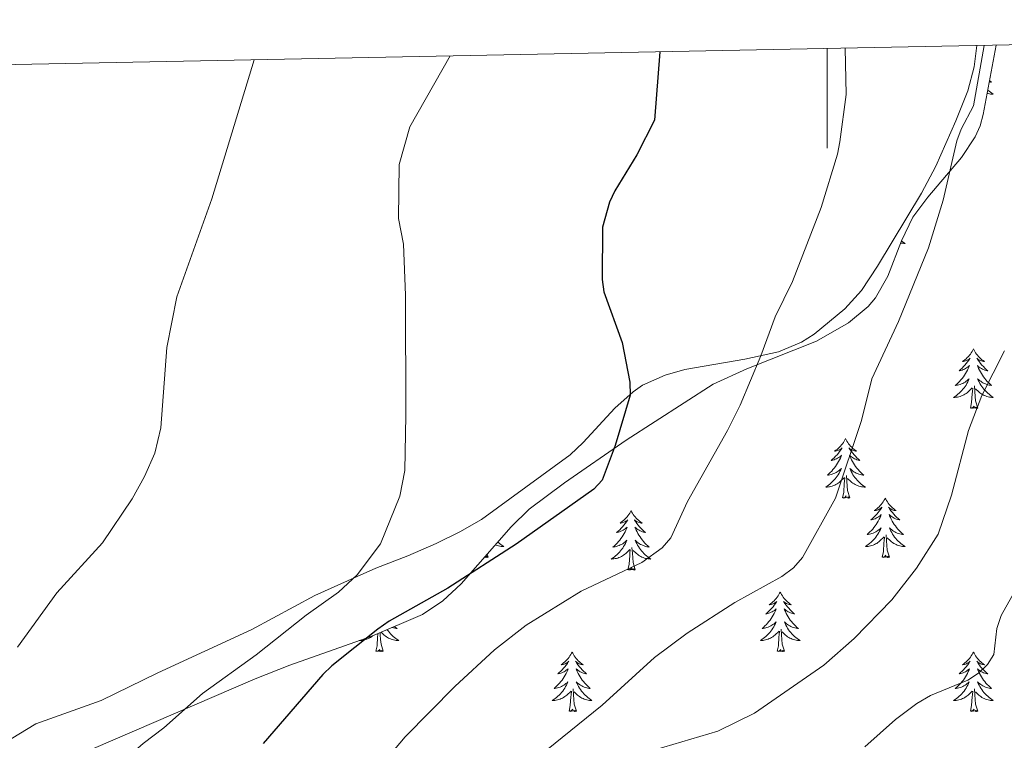
# Model space of a CAD drawing. Units: metres. Extents: x 634553 to 639066, y 699471 to 702528.
# Drawn here: x 637838 to 638036, y 702107 to 702251 of the extents above; entities that cross this region are included whole.
import ezdxf

# ---------------------------------------------------------------- set-up
doc = ezdxf.new("R2010")
doc.units = ezdxf.units.M
doc.header["$MEASUREMENT"] = 0
for name, color, linetype, lineweight in [('Carátula', 7, 'Continuous', 0), ('Elementos auxiliares', 7, 'Continuous', 0), ('Entidades rústicas y varios', 7, 'Continuous', 0), ('Relieve y altimetría', 7, 'Continuous', 0)]:
    doc.layers.add(name, color=color, linetype=linetype, lineweight=lineweight)
doc.linetypes.add('5zonar', pattern='A,-5,[89,dgnlstyle-md2_10e.shx,S=0.08,R=0,X=0,Y=0],-5', length=10)

msp = doc.modelspace()

# ---------------------------------------------------------------- linework, layer by layer
at = {"layer": 'Carátula', "color": 7, "linetype": 'Continuous', "lineweight": 0}
msp.add_line((638000, 702245.603), (638000, 702225.603), dxfattribs=at)
msp.add_3dface([(634611.421, 699470.911), (639065.556, 699558.389), (639007.237, 702527.826), (634553.102, 702440.348)], dxfattribs=at)
at = {"layer": 'Elementos auxiliares', "color": 250, "linetype": 'Continuous', "lineweight": 0}
msp.add_3dface([(635474.66, 699881.82, 452.433), (635429.76, 702195.1, 489.54), (638855.87, 702262.42, 598.912), (638901.9, 699949.13, 512.856)], dxfattribs=at)
at = {"layer": 'Entidades rústicas y varios', "color": 92, "linetype": 'Continuous', "lineweight": 0, "flags": 128}
for points in [[(638032.582, 702239.177), (638032.696, 702239.069), (638032.993, 702238.811), (638032.797, 702238.836), (638032.53, 702238.883), (638032.527, 702238.884)], [(638032.224, 702237.248), (638032.474, 702237.031), (638032.753, 702236.809), (638033.042, 702236.6), (638033.332, 702236.409), (638033.067, 702236.418), (638032.804, 702236.443), (638032.542, 702236.484), (638032.283, 702236.541), (638032.102, 702236.592)], [(638014.924, 702207.009), (638015.055, 702206.904), (638015.344, 702206.695), (638015.634, 702206.504), (638015.369, 702206.513), (638015.106, 702206.538), (638014.844, 702206.579), (638014.765, 702206.596)], [(638029.352, 702185.326), (638029.241, 702185.107), (638029.086, 702184.832), (638028.918, 702184.566), (638028.736, 702184.309), (638028.542, 702184.061), (638028.335, 702183.823), (638028.116, 702183.597), (638027.886, 702183.381), (638027.646, 702183.178), (638027.395, 702182.987), (638027.135, 702182.809), (638027.334, 702182.832), (638027.537, 702182.87), (638027.736, 702182.925), (638027.931, 702182.994), (638028.12, 702183.079), (638028.301, 702183.178), (638028.475, 702183.29), (638028.68, 702183.481), (638028.639, 702183.416), (638028.409, 702183.071), (638028.166, 702182.735), (638027.91, 702182.409), (638027.642, 702182.093), (638027.362, 702181.788), (638027.07, 702181.494), (638026.767, 702181.211), (638026.454, 702180.94), (638026.578, 702180.963), (638026.824, 702181.021), (638027.066, 702181.094), (638027.302, 702181.182), (638027.533, 702181.285), (638027.756, 702181.403), (638027.972, 702181.534), (638028.179, 702181.679), (638028.376, 702181.836), (638028.563, 702182.006), (638028.475, 702181.784), (638028.319, 702181.423), (638028.148, 702181.069), (638027.963, 702180.722), (638027.763, 702180.382), (638027.551, 702180.051), (638027.324, 702179.729), (638027.085, 702179.417), (638026.834, 702179.114), (638026.57, 702178.822), (638026.295, 702178.541), (638026.008, 702178.271), (638025.711, 702178.013), (638025.907, 702178.038), (638026.174, 702178.085), (638026.437, 702178.148), (638026.696, 702178.227), (638026.951, 702178.321), (638027.199, 702178.429), (638027.44, 702178.552), (638027.674, 702178.69), (638027.899, 702178.84), (638028.115, 702179.004), (638028.321, 702179.18), (638028.516, 702179.368), (638028.375, 702179.041), (638028.22, 702178.72), (638028.051, 702178.406), (638027.868, 702178.101), (638027.671, 702177.804), (638027.461, 702177.516), (638027.238, 702177.238), (638027.003, 702176.97), (638026.757, 702176.712), (638026.499, 702176.467), (638026.23, 702176.233), (638025.951, 702176.011), (638025.662, 702175.802), (638025.372, 702175.611), (638025.637, 702175.62), (638025.9, 702175.645), (638026.162, 702175.686), (638026.421, 702175.743), (638026.676, 702175.815), (638026.926, 702175.902), (638027.17, 702176.005), (638027.408, 702176.121), (638027.638, 702176.252), (638027.86, 702176.397), (638028.073, 702176.555), (638028.276, 702176.725), (638029.124, 702177.524)], [(638029.352, 702185.326), (638029.463, 702185.107), (638029.618, 702184.832), (638029.786, 702184.566), (638029.968, 702184.309), (638030.162, 702184.061), (638030.369, 702183.823), (638030.588, 702183.597), (638030.818, 702183.381), (638031.058, 702183.178), (638031.309, 702182.987), (638031.569, 702182.809), (638031.37, 702182.832), (638031.167, 702182.87), (638030.968, 702182.925), (638030.773, 702182.994), (638030.584, 702183.079), (638030.403, 702183.178), (638030.229, 702183.29), (638030.024, 702183.481), (638030.065, 702183.416), (638030.295, 702183.071), (638030.538, 702182.735), (638030.794, 702182.409), (638031.062, 702182.093), (638031.342, 702181.788), (638031.634, 702181.494), (638031.937, 702181.211), (638032.25, 702180.94), (638032.126, 702180.963), (638031.88, 702181.021), (638031.638, 702181.094), (638031.402, 702181.182), (638031.171, 702181.285), (638030.948, 702181.403), (638030.732, 702181.534), (638030.525, 702181.679), (638030.328, 702181.836), (638030.141, 702182.006), (638030.229, 702181.784), (638030.385, 702181.423), (638030.556, 702181.069), (638030.741, 702180.722), (638030.941, 702180.382), (638031.153, 702180.051), (638031.38, 702179.729), (638031.619, 702179.417), (638031.87, 702179.114), (638032.134, 702178.822), (638032.409, 702178.541), (638032.696, 702178.271), (638032.993, 702178.013), (638032.797, 702178.038), (638032.53, 702178.085), (638032.267, 702178.148), (638032.008, 702178.227), (638031.753, 702178.321), (638031.505, 702178.429), (638031.264, 702178.552), (638031.03, 702178.69), (638030.805, 702178.84), (638030.589, 702179.004), (638030.383, 702179.18), (638030.188, 702179.368), (638030.329, 702179.041), (638030.484, 702178.72), (638030.653, 702178.406), (638030.836, 702178.101), (638031.033, 702177.804), (638031.243, 702177.516), (638031.466, 702177.238), (638031.701, 702176.97), (638031.947, 702176.712), (638032.205, 702176.467), (638032.474, 702176.233), (638032.753, 702176.011), (638033.042, 702175.802), (638033.332, 702175.611), (638033.067, 702175.62), (638032.804, 702175.645), (638032.542, 702175.686), (638032.283, 702175.743), (638032.028, 702175.815), (638031.778, 702175.902), (638031.534, 702176.005), (638031.296, 702176.121), (638031.066, 702176.252), (638030.844, 702176.397), (638030.631, 702176.555), (638030.428, 702176.725), (638029.77, 702177.345)], [(638028.733, 702173.475), (638028.978, 702174.593), (638029.091, 702176.335), (638029.139, 702176.768), (638029.202, 702177.491)], [(638030.203, 702173.475), (638029.774, 702174.915), (638029.683, 702175.819), (638029.637, 702176.768), (638029.535, 702177.932)], [(638030.203, 702173.475), (638030.029, 702173.407), (638030.01, 702173.646), (638029.82, 702173.424), (638029.699, 702173.627), (638029.578, 702173.519), (638029.308, 702173.465), (638029.504, 702173.858), (638029.119, 702173.478), (638028.931, 702173.424), (638028.89, 702173.586), (638028.733, 702173.475)], [(638003.694, 702167.34), (638003.583, 702167.121), (638003.428, 702166.846), (638003.26, 702166.58), (638003.078, 702166.323), (638002.884, 702166.075), (638002.677, 702165.837), (638002.458, 702165.611), (638002.228, 702165.395), (638001.988, 702165.192), (638001.737, 702165.001), (638001.477, 702164.823), (638001.676, 702164.846), (638001.879, 702164.884), (638002.078, 702164.939), (638002.273, 702165.008), (638002.462, 702165.093), (638002.643, 702165.192), (638002.817, 702165.304), (638003.022, 702165.495), (638002.981, 702165.43), (638002.751, 702165.085), (638002.508, 702164.749), (638002.252, 702164.423), (638001.984, 702164.107), (638001.704, 702163.802), (638001.412, 702163.508), (638001.109, 702163.225), (638000.796, 702162.954), (638000.92, 702162.977), (638001.166, 702163.035), (638001.408, 702163.108), (638001.644, 702163.196), (638001.875, 702163.299), (638002.098, 702163.417), (638002.314, 702163.548), (638002.521, 702163.693), (638002.718, 702163.85), (638002.905, 702164.02), (638002.817, 702163.798), (638002.661, 702163.437), (638002.49, 702163.083), (638002.305, 702162.736), (638002.105, 702162.396), (638001.893, 702162.065), (638001.666, 702161.743), (638001.427, 702161.431), (638001.176, 702161.128), (638000.912, 702160.836), (638000.637, 702160.555), (638000.35, 702160.285), (638000.053, 702160.027), (638000.249, 702160.052), (638000.516, 702160.099), (638000.779, 702160.162), (638001.038, 702160.241), (638001.293, 702160.335), (638001.541, 702160.443), (638001.782, 702160.566), (638002.016, 702160.704), (638002.241, 702160.854), (638002.457, 702161.018), (638002.663, 702161.194), (638002.858, 702161.382), (638002.717, 702161.055), (638002.562, 702160.734), (638002.393, 702160.42), (638002.21, 702160.115), (638002.013, 702159.818), (638001.803, 702159.53), (638001.58, 702159.252), (638001.345, 702158.984), (638001.099, 702158.726), (638000.841, 702158.481), (638000.572, 702158.247), (638000.293, 702158.025), (638000.004, 702157.816), (637999.714, 702157.625), (637999.979, 702157.634), (638000.242, 702157.659), (638000.504, 702157.7), (638000.763, 702157.757), (638001.018, 702157.829), (638001.268, 702157.916), (638001.512, 702158.019), (638001.75, 702158.135), (638001.98, 702158.266), (638002.202, 702158.411), (638002.415, 702158.569), (638002.618, 702158.739), (638003.466, 702159.538)], [(638003.694, 702167.34), (638003.805, 702167.121), (638003.96, 702166.846), (638004.128, 702166.58), (638004.31, 702166.323), (638004.504, 702166.075), (638004.711, 702165.837), (638004.93, 702165.611), (638005.16, 702165.395), (638005.4, 702165.192), (638005.651, 702165.001), (638005.911, 702164.823), (638005.712, 702164.846), (638005.509, 702164.884), (638005.31, 702164.939), (638005.115, 702165.008), (638004.926, 702165.093), (638004.745, 702165.192), (638004.571, 702165.304), (638004.366, 702165.495), (638004.407, 702165.43), (638004.637, 702165.085), (638004.88, 702164.749), (638005.136, 702164.423), (638005.404, 702164.107), (638005.684, 702163.802), (638005.976, 702163.508), (638006.279, 702163.225), (638006.592, 702162.954), (638006.468, 702162.977), (638006.222, 702163.035), (638005.98, 702163.108), (638005.744, 702163.196), (638005.513, 702163.299), (638005.29, 702163.417), (638005.074, 702163.548), (638004.867, 702163.693), (638004.67, 702163.85), (638004.483, 702164.02), (638004.571, 702163.798), (638004.727, 702163.437), (638004.898, 702163.083), (638005.083, 702162.736), (638005.283, 702162.396), (638005.495, 702162.065), (638005.722, 702161.743), (638005.961, 702161.431), (638006.212, 702161.128), (638006.476, 702160.836), (638006.751, 702160.555), (638007.038, 702160.285), (638007.335, 702160.027), (638007.139, 702160.052), (638006.872, 702160.099), (638006.609, 702160.162), (638006.35, 702160.241), (638006.095, 702160.335), (638005.847, 702160.443), (638005.606, 702160.566), (638005.372, 702160.704), (638005.147, 702160.854), (638004.931, 702161.018), (638004.725, 702161.194), (638004.53, 702161.382), (638004.671, 702161.055), (638004.826, 702160.734), (638004.995, 702160.42), (638005.178, 702160.115), (638005.375, 702159.818), (638005.585, 702159.53), (638005.808, 702159.252), (638006.043, 702158.984), (638006.289, 702158.726), (638006.547, 702158.481), (638006.816, 702158.247), (638007.095, 702158.025), (638007.384, 702157.816), (638007.674, 702157.625), (638007.409, 702157.634), (638007.146, 702157.659), (638006.884, 702157.7), (638006.625, 702157.757), (638006.37, 702157.829), (638006.12, 702157.916), (638005.876, 702158.019), (638005.638, 702158.135), (638005.408, 702158.266), (638005.186, 702158.411), (638004.973, 702158.569), (638004.77, 702158.739), (638004.112, 702159.359)], [(638003.075, 702155.489), (638003.32, 702156.607), (638003.433, 702158.349), (638003.481, 702158.782), (638003.544, 702159.505)], [(638004.545, 702155.489), (638004.116, 702156.929), (638004.025, 702157.833), (638003.979, 702158.782), (638003.877, 702159.946)], [(638004.545, 702155.489), (638004.371, 702155.421), (638004.352, 702155.66), (638004.162, 702155.438), (638004.041, 702155.641), (638003.92, 702155.533), (638003.65, 702155.479), (638003.846, 702155.872), (638003.461, 702155.492), (638003.273, 702155.438), (638003.232, 702155.6), (638003.075, 702155.489)], [(638011.654, 702155.421), (638011.543, 702155.202), (638011.388, 702154.927), (638011.22, 702154.661), (638011.038, 702154.404), (638010.844, 702154.156), (638010.637, 702153.918), (638010.418, 702153.692), (638010.188, 702153.476), (638009.948, 702153.273), (638009.697, 702153.082), (638009.437, 702152.904), (638009.636, 702152.927), (638009.839, 702152.965), (638010.038, 702153.02), (638010.233, 702153.089), (638010.422, 702153.174), (638010.603, 702153.273), (638010.777, 702153.385), (638010.982, 702153.576), (638010.941, 702153.511), (638010.711, 702153.166), (638010.468, 702152.83), (638010.212, 702152.504), (638009.944, 702152.188), (638009.664, 702151.883), (638009.372, 702151.589), (638009.069, 702151.306), (638008.756, 702151.035), (638008.88, 702151.058), (638009.126, 702151.116), (638009.368, 702151.189), (638009.604, 702151.277), (638009.835, 702151.38), (638010.058, 702151.498), (638010.274, 702151.629), (638010.481, 702151.774), (638010.678, 702151.931), (638010.865, 702152.101), (638010.777, 702151.879), (638010.621, 702151.518), (638010.45, 702151.164), (638010.265, 702150.817), (638010.065, 702150.477), (638009.853, 702150.146), (638009.626, 702149.824), (638009.387, 702149.512), (638009.136, 702149.209), (638008.872, 702148.917), (638008.597, 702148.636), (638008.31, 702148.366), (638008.013, 702148.108), (638008.209, 702148.133), (638008.476, 702148.18), (638008.739, 702148.243), (638008.998, 702148.322), (638009.253, 702148.416), (638009.501, 702148.524), (638009.742, 702148.647), (638009.976, 702148.785), (638010.201, 702148.935), (638010.417, 702149.099), (638010.623, 702149.275), (638010.818, 702149.463), (638010.677, 702149.136), (638010.522, 702148.815), (638010.353, 702148.501), (638010.17, 702148.196), (638009.973, 702147.899), (638009.763, 702147.611), (638009.54, 702147.333), (638009.305, 702147.065), (638009.059, 702146.807), (638008.801, 702146.562), (638008.532, 702146.328), (638008.253, 702146.106), (638007.964, 702145.897), (638007.674, 702145.706), (638007.939, 702145.715), (638008.202, 702145.74), (638008.464, 702145.781), (638008.723, 702145.838), (638008.978, 702145.91), (638009.228, 702145.997), (638009.472, 702146.1), (638009.71, 702146.216), (638009.94, 702146.347), (638010.162, 702146.492), (638010.375, 702146.65), (638010.578, 702146.82), (638011.426, 702147.619)], [(638011.654, 702155.421), (638011.765, 702155.202), (638011.92, 702154.927), (638012.088, 702154.661), (638012.27, 702154.404), (638012.464, 702154.156), (638012.671, 702153.918), (638012.89, 702153.692), (638013.12, 702153.476), (638013.36, 702153.273), (638013.611, 702153.082), (638013.871, 702152.904), (638013.672, 702152.927), (638013.469, 702152.965), (638013.27, 702153.02), (638013.075, 702153.089), (638012.886, 702153.174), (638012.705, 702153.273), (638012.531, 702153.385), (638012.326, 702153.576), (638012.367, 702153.511), (638012.597, 702153.166), (638012.84, 702152.83), (638013.096, 702152.504), (638013.364, 702152.188), (638013.644, 702151.883), (638013.936, 702151.589), (638014.239, 702151.306), (638014.552, 702151.035), (638014.428, 702151.058), (638014.182, 702151.116), (638013.94, 702151.189), (638013.704, 702151.277), (638013.473, 702151.38), (638013.25, 702151.498), (638013.034, 702151.629), (638012.827, 702151.774), (638012.63, 702151.931), (638012.443, 702152.101), (638012.531, 702151.879), (638012.687, 702151.518), (638012.858, 702151.164), (638013.043, 702150.817), (638013.243, 702150.477), (638013.455, 702150.146), (638013.682, 702149.824), (638013.921, 702149.512), (638014.172, 702149.209), (638014.436, 702148.917), (638014.711, 702148.636), (638014.998, 702148.366), (638015.295, 702148.108), (638015.099, 702148.133), (638014.832, 702148.18), (638014.569, 702148.243), (638014.31, 702148.322), (638014.055, 702148.416), (638013.807, 702148.524), (638013.566, 702148.647), (638013.332, 702148.785), (638013.107, 702148.935), (638012.891, 702149.099), (638012.685, 702149.275), (638012.49, 702149.463), (638012.631, 702149.136), (638012.786, 702148.815), (638012.955, 702148.501), (638013.138, 702148.196), (638013.335, 702147.899), (638013.545, 702147.611), (638013.768, 702147.333), (638014.003, 702147.065), (638014.249, 702146.807), (638014.507, 702146.562), (638014.776, 702146.328), (638015.055, 702146.106), (638015.344, 702145.897), (638015.634, 702145.706), (638015.369, 702145.715), (638015.106, 702145.74), (638014.844, 702145.781), (638014.585, 702145.838), (638014.33, 702145.91), (638014.08, 702145.997), (638013.836, 702146.1), (638013.598, 702146.216), (638013.368, 702146.347), (638013.146, 702146.492), (638012.933, 702146.65), (638012.73, 702146.82), (638012.072, 702147.44)], [(637960.664, 702152.913), (637960.553, 702152.694), (637960.398, 702152.419), (637960.23, 702152.153), (637960.048, 702151.896), (637959.854, 702151.648), (637959.647, 702151.41), (637959.428, 702151.184), (637959.198, 702150.968), (637958.958, 702150.765), (637958.707, 702150.574), (637958.447, 702150.396), (637958.646, 702150.419), (637958.849, 702150.457), (637959.048, 702150.512), (637959.243, 702150.581), (637959.432, 702150.666), (637959.613, 702150.765), (637959.787, 702150.877), (637959.992, 702151.068), (637959.951, 702151.003), (637959.721, 702150.658), (637959.478, 702150.322), (637959.222, 702149.996), (637958.954, 702149.68), (637958.674, 702149.375), (637958.382, 702149.081), (637958.079, 702148.798), (637957.766, 702148.527), (637957.89, 702148.55), (637958.136, 702148.608), (637958.378, 702148.681), (637958.614, 702148.769), (637958.845, 702148.872), (637959.068, 702148.99), (637959.284, 702149.121), (637959.491, 702149.266), (637959.688, 702149.423), (637959.875, 702149.593), (637959.787, 702149.371), (637959.631, 702149.01), (637959.46, 702148.656), (637959.275, 702148.309), (637959.075, 702147.969), (637958.863, 702147.638), (637958.636, 702147.316), (637958.397, 702147.004), (637958.146, 702146.701), (637957.882, 702146.409), (637957.607, 702146.128), (637957.32, 702145.858), (637957.023, 702145.6), (637957.219, 702145.625), (637957.486, 702145.672), (637957.749, 702145.735), (637958.008, 702145.814), (637958.263, 702145.908), (637958.511, 702146.016), (637958.752, 702146.139), (637958.986, 702146.277), (637959.211, 702146.427), (637959.427, 702146.591), (637959.633, 702146.767), (637959.828, 702146.955), (637959.687, 702146.628), (637959.532, 702146.307), (637959.363, 702145.993), (637959.18, 702145.688), (637958.983, 702145.391), (637958.773, 702145.103), (637958.55, 702144.825), (637958.315, 702144.557), (637958.069, 702144.299), (637957.811, 702144.054), (637957.542, 702143.82), (637957.263, 702143.598), (637956.974, 702143.389), (637956.684, 702143.198), (637956.949, 702143.207), (637957.212, 702143.232), (637957.474, 702143.273), (637957.733, 702143.33), (637957.988, 702143.402), (637958.238, 702143.489), (637958.482, 702143.592), (637958.72, 702143.708), (637958.95, 702143.839), (637959.172, 702143.984), (637959.385, 702144.142), (637959.588, 702144.312), (637960.436, 702145.111)], [(637960.664, 702152.913), (637960.775, 702152.694), (637960.93, 702152.419), (637961.098, 702152.153), (637961.28, 702151.896), (637961.474, 702151.648), (637961.681, 702151.41), (637961.9, 702151.184), (637962.13, 702150.968), (637962.37, 702150.765), (637962.621, 702150.574), (637962.881, 702150.396), (637962.682, 702150.419), (637962.479, 702150.457), (637962.28, 702150.512), (637962.085, 702150.581), (637961.896, 702150.666), (637961.715, 702150.765), (637961.541, 702150.877), (637961.336, 702151.068), (637961.377, 702151.003), (637961.607, 702150.658), (637961.85, 702150.322), (637962.106, 702149.996), (637962.374, 702149.68), (637962.654, 702149.375), (637962.946, 702149.081), (637963.249, 702148.798), (637963.562, 702148.527), (637963.438, 702148.55), (637963.192, 702148.608), (637962.95, 702148.681), (637962.714, 702148.769), (637962.483, 702148.872), (637962.26, 702148.99), (637962.044, 702149.121), (637961.837, 702149.266), (637961.64, 702149.423), (637961.453, 702149.593), (637961.541, 702149.371), (637961.697, 702149.01), (637961.868, 702148.656), (637962.053, 702148.309), (637962.253, 702147.969), (637962.465, 702147.638), (637962.692, 702147.316), (637962.931, 702147.004), (637963.182, 702146.701), (637963.446, 702146.409), (637963.721, 702146.128), (637964.008, 702145.858), (637964.305, 702145.6), (637964.109, 702145.625), (637963.842, 702145.672), (637963.579, 702145.735), (637963.32, 702145.814), (637963.065, 702145.908), (637962.817, 702146.016), (637962.576, 702146.139), (637962.342, 702146.277), (637962.117, 702146.427), (637961.901, 702146.591), (637961.695, 702146.767), (637961.5, 702146.955), (637961.641, 702146.628), (637961.796, 702146.307), (637961.965, 702145.993), (637962.148, 702145.688), (637962.345, 702145.391), (637962.555, 702145.103), (637962.778, 702144.825), (637963.013, 702144.557), (637963.259, 702144.299), (637963.517, 702144.054), (637963.786, 702143.82), (637964.065, 702143.598), (637964.354, 702143.389), (637964.644, 702143.198), (637964.379, 702143.207), (637964.116, 702143.232), (637963.854, 702143.273), (637963.595, 702143.33), (637963.34, 702143.402), (637963.09, 702143.489), (637962.846, 702143.592), (637962.608, 702143.708), (637962.378, 702143.839), (637962.156, 702143.984), (637961.943, 702144.142), (637961.74, 702144.312), (637961.082, 702144.932)], [(638011.035, 702143.57), (638011.28, 702144.688), (638011.393, 702146.43), (638011.441, 702146.863), (638011.504, 702147.586)], [(638012.505, 702143.57), (638012.076, 702145.01), (638011.985, 702145.914), (638011.939, 702146.863), (638011.837, 702148.027)], [(637933.944, 702146.617), (637934.002, 702146.562), (637934.271, 702146.328), (637934.55, 702146.106), (637934.839, 702145.897), (637935.129, 702145.706), (637934.864, 702145.715), (637934.601, 702145.74), (637934.339, 702145.781), (637934.08, 702145.838), (637933.825, 702145.91), (637933.575, 702145.997), (637933.449, 702146.05)], [(637961.515, 702141.062), (637961.086, 702142.502), (637960.995, 702143.406), (637960.949, 702144.355), (637960.847, 702145.519)], [(637932, 702143.57), (637931.826, 702143.502), (637931.807, 702143.741), (637931.617, 702143.519), (637931.496, 702143.722), (637931.375, 702143.614), (637931.309, 702143.601)], [(637932, 702143.57), (637931.818, 702144.183)], [(637960.045, 702141.062), (637960.29, 702142.18), (637960.403, 702143.922), (637960.451, 702144.355), (637960.514, 702145.078)], [(638012.505, 702143.57), (638012.331, 702143.502), (638012.312, 702143.741), (638012.122, 702143.519), (638012.001, 702143.722), (638011.88, 702143.614), (638011.61, 702143.56), (638011.806, 702143.953), (638011.421, 702143.573), (638011.233, 702143.519), (638011.192, 702143.681), (638011.035, 702143.57)], [(637961.515, 702141.062), (637961.341, 702140.994), (637961.322, 702141.233), (637961.132, 702141.011), (637961.011, 702141.214), (637960.89, 702141.106), (637960.62, 702141.052), (637960.816, 702141.445), (637960.431, 702141.065), (637960.243, 702141.011), (637960.202, 702141.173), (637960.045, 702141.062)], [(637990.586, 702136.553), (637990.475, 702136.334), (637990.32, 702136.059), (637990.152, 702135.793), (637989.97, 702135.536), (637989.776, 702135.288), (637989.569, 702135.05), (637989.35, 702134.824), (637989.12, 702134.608), (637988.88, 702134.405), (637988.629, 702134.214), (637988.369, 702134.036), (637988.568, 702134.059), (637988.771, 702134.097), (637988.97, 702134.152), (637989.165, 702134.221), (637989.354, 702134.306), (637989.535, 702134.405), (637989.709, 702134.517), (637989.914, 702134.708), (637989.873, 702134.643), (637989.643, 702134.298), (637989.4, 702133.962), (637989.144, 702133.636), (637988.876, 702133.32), (637988.596, 702133.015), (637988.304, 702132.721), (637988.001, 702132.438), (637987.688, 702132.167), (637987.812, 702132.19), (637988.058, 702132.248), (637988.3, 702132.321), (637988.536, 702132.409), (637988.767, 702132.512), (637988.99, 702132.63), (637989.206, 702132.761), (637989.413, 702132.906), (637989.61, 702133.063), (637989.797, 702133.233), (637989.709, 702133.011), (637989.553, 702132.65), (637989.382, 702132.296), (637989.197, 702131.949), (637988.997, 702131.609), (637988.785, 702131.278), (637988.558, 702130.956), (637988.319, 702130.644), (637988.068, 702130.341), (637987.804, 702130.049), (637987.529, 702129.768), (637987.242, 702129.498), (637986.945, 702129.24), (637987.141, 702129.265), (637987.408, 702129.312), (637987.671, 702129.375), (637987.93, 702129.454), (637988.185, 702129.548), (637988.433, 702129.656), (637988.674, 702129.779), (637988.908, 702129.917), (637989.133, 702130.067), (637989.349, 702130.231), (637989.555, 702130.407), (637989.75, 702130.595), (637989.609, 702130.268), (637989.454, 702129.947), (637989.285, 702129.633), (637989.102, 702129.328), (637988.905, 702129.031), (637988.695, 702128.743), (637988.472, 702128.465), (637988.237, 702128.197), (637987.991, 702127.939), (637987.733, 702127.694), (637987.464, 702127.46), (637987.185, 702127.238), (637986.896, 702127.029), (637986.606, 702126.838), (637986.871, 702126.847), (637987.134, 702126.872), (637987.396, 702126.913), (637987.655, 702126.97), (637987.91, 702127.042), (637988.16, 702127.129), (637988.404, 702127.232), (637988.642, 702127.348), (637988.872, 702127.479), (637989.094, 702127.624), (637989.307, 702127.782), (637989.51, 702127.952), (637990.358, 702128.751)], [(637990.586, 702136.553), (637990.697, 702136.334), (637990.852, 702136.059), (637991.02, 702135.793), (637991.202, 702135.536), (637991.396, 702135.288), (637991.603, 702135.05), (637991.822, 702134.824), (637992.052, 702134.608), (637992.292, 702134.405), (637992.543, 702134.214), (637992.803, 702134.036), (637992.604, 702134.059), (637992.401, 702134.097), (637992.202, 702134.152), (637992.007, 702134.221), (637991.818, 702134.306), (637991.637, 702134.405), (637991.463, 702134.517), (637991.258, 702134.708), (637991.299, 702134.643), (637991.529, 702134.298), (637991.772, 702133.962), (637992.028, 702133.636), (637992.296, 702133.32), (637992.576, 702133.015), (637992.868, 702132.721), (637993.171, 702132.438), (637993.484, 702132.167), (637993.36, 702132.19), (637993.114, 702132.248), (637992.872, 702132.321), (637992.636, 702132.409), (637992.405, 702132.512), (637992.182, 702132.63), (637991.966, 702132.761), (637991.759, 702132.906), (637991.562, 702133.063), (637991.375, 702133.233), (637991.463, 702133.011), (637991.619, 702132.65), (637991.79, 702132.296), (637991.975, 702131.949), (637992.175, 702131.609), (637992.387, 702131.278), (637992.614, 702130.956), (637992.853, 702130.644), (637993.104, 702130.341), (637993.368, 702130.049), (637993.643, 702129.768), (637993.93, 702129.498), (637994.227, 702129.24), (637994.031, 702129.265), (637993.764, 702129.312), (637993.501, 702129.375), (637993.242, 702129.454), (637992.987, 702129.548), (637992.739, 702129.656), (637992.498, 702129.779), (637992.264, 702129.917), (637992.039, 702130.067), (637991.823, 702130.231), (637991.617, 702130.407), (637991.422, 702130.595), (637991.563, 702130.268), (637991.718, 702129.947), (637991.887, 702129.633), (637992.07, 702129.328), (637992.267, 702129.031), (637992.477, 702128.743), (637992.7, 702128.465), (637992.935, 702128.197), (637993.181, 702127.939), (637993.439, 702127.694), (637993.708, 702127.46), (637993.987, 702127.238), (637994.276, 702127.029), (637994.566, 702126.838), (637994.301, 702126.847), (637994.038, 702126.872), (637993.776, 702126.913), (637993.517, 702126.97), (637993.262, 702127.042), (637993.012, 702127.129), (637992.768, 702127.232), (637992.53, 702127.348), (637992.3, 702127.479), (637992.078, 702127.624), (637991.865, 702127.782), (637991.662, 702127.952), (637991.004, 702128.572)], [(637913.214, 702129.697), (637913.425, 702129.498), (637913.722, 702129.24), (637913.526, 702129.265), (637913.259, 702129.312), (637912.996, 702129.375), (637912.737, 702129.454), (637912.69, 702129.471)], [(637906.127, 702126.839), (637906.366, 702126.847), (637906.629, 702126.872), (637906.891, 702126.913), (637907.15, 702126.97), (637907.405, 702127.042), (637907.655, 702127.129), (637907.899, 702127.232), (637908.137, 702127.348), (637908.367, 702127.479), (637908.589, 702127.624), (637908.802, 702127.782), (637908.844, 702127.817)], [(637909.462, 702124.702), (637909.707, 702125.82), (637909.82, 702127.562), (637909.868, 702127.995), (637909.892, 702128.268)], [(637910.932, 702124.702), (637910.503, 702126.142), (637910.412, 702127.046), (637910.366, 702127.995), (637910.326, 702128.454)], [(637911.741, 702129.063), (637911.762, 702129.031), (637911.972, 702128.743), (637912.195, 702128.465), (637912.43, 702128.197), (637912.676, 702127.939), (637912.934, 702127.694), (637913.203, 702127.46), (637913.482, 702127.238), (637913.771, 702127.029), (637914.061, 702126.838), (637913.796, 702126.847), (637913.533, 702126.872), (637913.271, 702126.913), (637913.012, 702126.97), (637912.757, 702127.042), (637912.507, 702127.129), (637912.263, 702127.232), (637912.025, 702127.348), (637911.795, 702127.479), (637911.573, 702127.624), (637911.36, 702127.782), (637911.157, 702127.952), (637910.53, 702128.542)], [(637989.967, 702124.702), (637990.212, 702125.82), (637990.325, 702127.562), (637990.373, 702127.995), (637990.436, 702128.718)], [(637991.437, 702124.702), (637991.008, 702126.142), (637990.917, 702127.046), (637990.871, 702127.995), (637990.769, 702129.159)], [(637910.932, 702124.702), (637910.758, 702124.634), (637910.739, 702124.873), (637910.549, 702124.651), (637910.428, 702124.854), (637910.307, 702124.746), (637910.037, 702124.692), (637910.233, 702125.085), (637909.848, 702124.705), (637909.66, 702124.651), (637909.619, 702124.813), (637909.462, 702124.702)], [(637948.847, 702124.528), (637948.736, 702124.309), (637948.581, 702124.034), (637948.413, 702123.768), (637948.231, 702123.511), (637948.037, 702123.263), (637947.83, 702123.025), (637947.611, 702122.799), (637947.381, 702122.583), (637947.141, 702122.38), (637946.89, 702122.189), (637946.63, 702122.011), (637946.829, 702122.034), (637947.032, 702122.072), (637947.231, 702122.127), (637947.426, 702122.196), (637947.615, 702122.281), (637947.796, 702122.38), (637947.97, 702122.492), (637948.175, 702122.683), (637948.134, 702122.618), (637947.904, 702122.273), (637947.661, 702121.937), (637947.405, 702121.611), (637947.137, 702121.295), (637946.857, 702120.99), (637946.565, 702120.696), (637946.262, 702120.413), (637945.949, 702120.142), (637946.073, 702120.165), (637946.319, 702120.223), (637946.561, 702120.296), (637946.797, 702120.384), (637947.028, 702120.487), (637947.251, 702120.605), (637947.467, 702120.736), (637947.674, 702120.881), (637947.871, 702121.038), (637948.058, 702121.208), (637947.97, 702120.986), (637947.814, 702120.625), (637947.643, 702120.271), (637947.458, 702119.924), (637947.258, 702119.584), (637947.046, 702119.253), (637946.819, 702118.931), (637946.58, 702118.619), (637946.329, 702118.316), (637946.065, 702118.024), (637945.79, 702117.743), (637945.503, 702117.473), (637945.206, 702117.215), (637945.402, 702117.24), (637945.669, 702117.287), (637945.932, 702117.35), (637946.191, 702117.429), (637946.446, 702117.523), (637946.694, 702117.631), (637946.935, 702117.754), (637947.169, 702117.892), (637947.394, 702118.042), (637947.61, 702118.206), (637947.816, 702118.382), (637948.011, 702118.57), (637947.87, 702118.243), (637947.715, 702117.922), (637947.546, 702117.608), (637947.363, 702117.303), (637947.166, 702117.006), (637946.956, 702116.718), (637946.733, 702116.44), (637946.498, 702116.172), (637946.252, 702115.914), (637945.994, 702115.669), (637945.725, 702115.435), (637945.446, 702115.213), (637945.157, 702115.004), (637944.867, 702114.813), (637945.132, 702114.822), (637945.395, 702114.847), (637945.657, 702114.888), (637945.916, 702114.945), (637946.171, 702115.017), (637946.421, 702115.104), (637946.665, 702115.207), (637946.903, 702115.323), (637947.133, 702115.454), (637947.355, 702115.599), (637947.568, 702115.757), (637947.771, 702115.927), (637948.619, 702116.726)], [(637948.847, 702124.528), (637948.958, 702124.309), (637949.113, 702124.034), (637949.281, 702123.768), (637949.463, 702123.511), (637949.657, 702123.263), (637949.864, 702123.025), (637950.083, 702122.799), (637950.313, 702122.583), (637950.553, 702122.38), (637950.804, 702122.189), (637951.064, 702122.011), (637950.865, 702122.034), (637950.662, 702122.072), (637950.463, 702122.127), (637950.268, 702122.196), (637950.079, 702122.281), (637949.898, 702122.38), (637949.724, 702122.492), (637949.519, 702122.683), (637949.56, 702122.618), (637949.79, 702122.273), (637950.033, 702121.937), (637950.289, 702121.611), (637950.557, 702121.295), (637950.837, 702120.99), (637951.129, 702120.696), (637951.432, 702120.413), (637951.745, 702120.142), (637951.621, 702120.165), (637951.375, 702120.223), (637951.133, 702120.296), (637950.897, 702120.384), (637950.666, 702120.487), (637950.443, 702120.605), (637950.227, 702120.736), (637950.02, 702120.881), (637949.823, 702121.038), (637949.636, 702121.208), (637949.724, 702120.986), (637949.88, 702120.625), (637950.051, 702120.271), (637950.236, 702119.924), (637950.436, 702119.584), (637950.648, 702119.253), (637950.875, 702118.931), (637951.114, 702118.619), (637951.365, 702118.316), (637951.629, 702118.024), (637951.904, 702117.743), (637952.191, 702117.473), (637952.488, 702117.215), (637952.292, 702117.24), (637952.025, 702117.287), (637951.762, 702117.35), (637951.503, 702117.429), (637951.248, 702117.523), (637951, 702117.631), (637950.759, 702117.754), (637950.525, 702117.892), (637950.3, 702118.042), (637950.084, 702118.206), (637949.878, 702118.382), (637949.683, 702118.57), (637949.824, 702118.243), (637949.979, 702117.922), (637950.148, 702117.608), (637950.331, 702117.303), (637950.528, 702117.006), (637950.738, 702116.718), (637950.961, 702116.44), (637951.196, 702116.172), (637951.442, 702115.914), (637951.7, 702115.669), (637951.969, 702115.435), (637952.248, 702115.213), (637952.537, 702115.004), (637952.827, 702114.813), (637952.562, 702114.822), (637952.299, 702114.847), (637952.037, 702114.888), (637951.778, 702114.945), (637951.523, 702115.017), (637951.273, 702115.104), (637951.029, 702115.207), (637950.791, 702115.323), (637950.561, 702115.454), (637950.339, 702115.599), (637950.126, 702115.757), (637949.923, 702115.927), (637949.265, 702116.547)], [(637991.437, 702124.702), (637991.263, 702124.634), (637991.244, 702124.873), (637991.054, 702124.651), (637990.933, 702124.854), (637990.812, 702124.746), (637990.542, 702124.692), (637990.738, 702125.085), (637990.353, 702124.705), (637990.165, 702124.651), (637990.124, 702124.813), (637989.967, 702124.702)], [(638029.352, 702124.528), (638029.241, 702124.309), (638029.086, 702124.034), (638028.918, 702123.768), (638028.736, 702123.511), (638028.542, 702123.263), (638028.335, 702123.025), (638028.116, 702122.799), (638027.886, 702122.583), (638027.646, 702122.38), (638027.395, 702122.189), (638027.135, 702122.011), (638027.334, 702122.034), (638027.537, 702122.072), (638027.736, 702122.127), (638027.931, 702122.196), (638028.12, 702122.281), (638028.301, 702122.38), (638028.475, 702122.492), (638028.68, 702122.683), (638028.639, 702122.618), (638028.409, 702122.273), (638028.166, 702121.937), (638027.91, 702121.611), (638027.642, 702121.295), (638027.362, 702120.99), (638027.07, 702120.696), (638026.767, 702120.413), (638026.454, 702120.142), (638026.578, 702120.165), (638026.824, 702120.223), (638027.066, 702120.296), (638027.302, 702120.384), (638027.533, 702120.487), (638027.756, 702120.605), (638027.972, 702120.736), (638028.179, 702120.881), (638028.376, 702121.038), (638028.563, 702121.208), (638028.475, 702120.986), (638028.319, 702120.625), (638028.148, 702120.271), (638027.963, 702119.924), (638027.763, 702119.584), (638027.551, 702119.253), (638027.324, 702118.931), (638027.085, 702118.619), (638026.834, 702118.316), (638026.57, 702118.024), (638026.295, 702117.743), (638026.008, 702117.473), (638025.711, 702117.215), (638025.907, 702117.24), (638026.174, 702117.287), (638026.437, 702117.35), (638026.696, 702117.429), (638026.951, 702117.523), (638027.199, 702117.631), (638027.44, 702117.754), (638027.674, 702117.892), (638027.899, 702118.042), (638028.115, 702118.206), (638028.321, 702118.382), (638028.516, 702118.57), (638028.375, 702118.243), (638028.22, 702117.922), (638028.051, 702117.608), (638027.868, 702117.303), (638027.671, 702117.006), (638027.461, 702116.718), (638027.238, 702116.44), (638027.003, 702116.172), (638026.757, 702115.914), (638026.499, 702115.669), (638026.23, 702115.435), (638025.951, 702115.213), (638025.662, 702115.004), (638025.372, 702114.813), (638025.637, 702114.822), (638025.9, 702114.847), (638026.162, 702114.888), (638026.421, 702114.945), (638026.676, 702115.017), (638026.926, 702115.104), (638027.17, 702115.207), (638027.408, 702115.323), (638027.638, 702115.454), (638027.86, 702115.599), (638028.073, 702115.757), (638028.276, 702115.927), (638029.124, 702116.726)], [(638029.352, 702124.528), (638029.463, 702124.309), (638029.618, 702124.034), (638029.786, 702123.768), (638029.968, 702123.511), (638030.162, 702123.263), (638030.369, 702123.025), (638030.588, 702122.799), (638030.818, 702122.583), (638031.058, 702122.38), (638031.309, 702122.189), (638031.569, 702122.011), (638031.37, 702122.034), (638031.167, 702122.072), (638030.968, 702122.127), (638030.773, 702122.196), (638030.584, 702122.281), (638030.403, 702122.38), (638030.229, 702122.492), (638030.024, 702122.683), (638030.065, 702122.618), (638030.295, 702122.273), (638030.538, 702121.937), (638030.794, 702121.611), (638031.062, 702121.295), (638031.342, 702120.99), (638031.634, 702120.696), (638031.937, 702120.413), (638032.25, 702120.142), (638032.126, 702120.165), (638031.88, 702120.223), (638031.638, 702120.296), (638031.402, 702120.384), (638031.171, 702120.487), (638030.948, 702120.605), (638030.732, 702120.736), (638030.525, 702120.881), (638030.328, 702121.038), (638030.141, 702121.208), (638030.229, 702120.986), (638030.385, 702120.625), (638030.556, 702120.271), (638030.741, 702119.924), (638030.941, 702119.584), (638031.153, 702119.253), (638031.38, 702118.931), (638031.619, 702118.619), (638031.87, 702118.316), (638032.134, 702118.024), (638032.409, 702117.743), (638032.696, 702117.473), (638032.993, 702117.215), (638032.797, 702117.24), (638032.53, 702117.287), (638032.267, 702117.35), (638032.008, 702117.429), (638031.753, 702117.523), (638031.505, 702117.631), (638031.264, 702117.754), (638031.03, 702117.892), (638030.805, 702118.042), (638030.589, 702118.206), (638030.383, 702118.382), (638030.188, 702118.57), (638030.329, 702118.243), (638030.484, 702117.922), (638030.653, 702117.608), (638030.836, 702117.303), (638031.033, 702117.006), (638031.243, 702116.718), (638031.466, 702116.44), (638031.701, 702116.172), (638031.947, 702115.914), (638032.205, 702115.669), (638032.474, 702115.435), (638032.753, 702115.213), (638033.042, 702115.004), (638033.332, 702114.813), (638033.067, 702114.822), (638032.804, 702114.847), (638032.542, 702114.888), (638032.283, 702114.945), (638032.028, 702115.017), (638031.778, 702115.104), (638031.534, 702115.207), (638031.296, 702115.323), (638031.066, 702115.454), (638030.844, 702115.599), (638030.631, 702115.757), (638030.428, 702115.927), (638029.77, 702116.547)], [(637948.228, 702112.677), (637948.473, 702113.795), (637948.586, 702115.537), (637948.634, 702115.97), (637948.697, 702116.693)], [(637949.698, 702112.677), (637949.269, 702114.117), (637949.178, 702115.021), (637949.132, 702115.97), (637949.03, 702117.134)], [(638028.733, 702112.677), (638028.978, 702113.795), (638029.091, 702115.537), (638029.139, 702115.97), (638029.202, 702116.693)], [(638030.203, 702112.677), (638029.774, 702114.117), (638029.683, 702115.021), (638029.637, 702115.97), (638029.535, 702117.134)], [(637949.698, 702112.677), (637949.524, 702112.609), (637949.505, 702112.848), (637949.315, 702112.626), (637949.194, 702112.829), (637949.073, 702112.721), (637948.803, 702112.667), (637948.999, 702113.06), (637948.614, 702112.68), (637948.426, 702112.626), (637948.385, 702112.788), (637948.228, 702112.677)], [(638030.203, 702112.677), (638030.029, 702112.609), (638030.01, 702112.848), (638029.82, 702112.626), (638029.699, 702112.829), (638029.578, 702112.721), (638029.308, 702112.667), (638029.504, 702113.06), (638029.119, 702112.68), (638028.931, 702112.626), (638028.89, 702112.788), (638028.733, 702112.677)]]:
    msp.add_lwpolyline(points, dxfattribs=at)
at = {"layer": 'Entidades rústicas y varios', "color": 92, "linetype": 'Continuous', "lineweight": 0}
msp.add_polyline3d([(638030.02, 702246.193, 584.657), (638029.5, 702241.926, 585.207), (638028.235, 702237.111, 585.434), (638025.834, 702231.097, 585.077), (638021.836, 702221.993, 584.041), (638018.914, 702216.562, 583.679), (638010.11, 702201.932, 582.98), (638006.865, 702197.031, 582.508), (638003.531, 702193.348, 582.075), (637997.412, 702188.294, 581.252), (637994.832, 702186.71, 580.911), (637990.249, 702184.744, 580.33), (637983.464, 702183.258, 579.359), (637971.462, 702181.187, 577.114), (637967.491, 702180.055, 576.394), (637962.983, 702178.044, 575.566), (637961.117, 702176.761, 575.237), (637957.377, 702173.463, 574.79), (637951.078, 702166.581, 574.33), (637948.42, 702164.112, 574.136), (637930.692, 702151.108, 572.034), (637926.335, 702148.657, 571.805), (637921.555, 702146.329, 571.957), (637915.863, 702143.85, 571.516), (637909.431, 702141.4, 570.47), (637905.688, 702139.68, 570.129), (637897.241, 702135.906, 569.974), (637884.603, 702129.069, 569.368), (637865.708, 702120.348, 568.876), (637854.38, 702114.802, 566.915), (637841.242, 702110.176, 565.892), (637836.329, 702107.144, 565.721)], dxfattribs=at)
at = {"layer": 'Entidades rústicas y varios', "color": 92, "linetype": '5zonar', "lineweight": 0, "ltscale": 0.5}
for points in [[(637892.233, 702121.902, 574.482), (637908.674, 702127.744, 575.849), (637918.815, 702132.106, 576.446), (637922.933, 702134.846, 576.603), (637926.597, 702138.206, 576.752), (637936.617, 702149.677, 577.181), (637940.218, 702153.187, 577.328), (637947.308, 702158.494, 577.601), (637959.651, 702167.04, 578.082), (637977.106, 702178.27, 578.911), (637983.902, 702181.348, 579.63), (637997.849, 702186.865, 581.68), (638004.317, 702190.571, 582.641), (638008.211, 702193.823, 583.133), (638009.735, 702195.579, 583.313), (638012.204, 702199.932, 583.671), (638014.92, 702207.001, 584.148), (638017.218, 702211.736, 584.475), (638020.212, 702215.802, 584.992), (638026.976, 702223.714, 586.123), (638029.709, 702227.872, 586.089), (638030.687, 702230.07, 585.782), (638031.32, 702232.373, 585.227), (638033.897, 702246.269, 581.151)], [(637820.971, 702090.568, 572.732), (637848.482, 702103.297, 573.297), (637885.26, 702119.192, 574.121), (637892.233, 702121.902, 574.482)]]:
    msp.add_polyline3d(points, dxfattribs=at)
at = {"layer": 'Relieve y altimetría', "color": 30, "linetype": 'Continuous', "lineweight": 0, "flags": 128}
for points, elevation in [([(638031.477, 702246.222), (638029.362, 702234.124), (638026.864, 702229.422), (638026.04, 702227.061), (638023.271, 702215.202), (638020.343, 702205.633), (638014.348, 702190.864), (638008.968, 702179.348), (638006.885, 702170.955), (638001.695, 702155.401), (637995.031, 702143.477), (637993.225, 702141.458), (637990.925, 702139.668), (637981.481, 702134.454), (637971.897, 702128.337), (637965.378, 702123.464), (637954.894, 702113.923), (637937.423, 702099.804)], 585), ([(637924.397, 702244.118), (637916.304, 702229.896), (637914.17, 702222.306), (637914, 702211.492), (637914.988, 702206.346), (637915.435, 702196.123), (637915.49, 702172.01), (637915.289, 702160.939), (637914.258, 702155.791), (637910.383, 702146.225), (637905.734, 702140.016), (637901.964, 702136.585), (637895.488, 702131.916), (637885.424, 702123.997), (637874.663, 702116.258), (637866.929, 702109.348), (637862.792, 702106.218), (637850.923, 702095.897), (637847.153, 702092.286), (637838.045, 702082.36), (637823.459, 702062.62)], 570), ([(638003.6, 702245.674), (638003.832, 702236.367), (638002.515, 702226.846), (638002.07, 702224.384), (637998.808, 702213.723), (637993.06, 702198.833), (637989.564, 702191.759), (637986.679, 702183.941), (637982.521, 702174.028), (637980.015, 702168.978), (637972.01, 702154.718), (637968.642, 702147.448), (637966.884, 702145.47), (637962.803, 702142.5), (637950.687, 702136.76), (637939.633, 702129.902), (637933.284, 702124.962), (637925.311, 702117.621), (637915.36, 702107.56), (637902.07, 702091.736)], 580), ([(637885.087, 702243.345), (637876.534, 702215.456), (637869.573, 702195.76), (637867.533, 702185.652), (637866.331, 702169.537), (637865.103, 702164.449), (637863.061, 702159.778), (637860.55, 702155.267), (637854.656, 702146.46), (637845.449, 702136.432), (637837.588, 702125.546)], 565), ([(638035.597, 702184.946), (638031.057, 702175.987), (638028.37, 702168.986), (638024.939, 702156.006), (638022.26, 702148.192), (638017.922, 702141.395), (638012.947, 702135.022), (638005.405, 702127.265), (637999.353, 702121.892), (637985.415, 702112.271), (637978.091, 702108.659), (637965.408, 702104.963)], 590), ([(638044, 702148.023), (638034.889, 702131.849), (638034.07, 702129.295), (638033.462, 702124.063), (638032.158, 702122.018), (638030.363, 702120.277), (638028.224, 702118.898), (638020.729, 702115.813), (638018.004, 702114.23), (638013.683, 702111.01), (638007.537, 702105.526)], 595)]:
    msp.add_lwpolyline(points, dxfattribs=dict(at, elevation=elevation))
at = {"layer": 'Relieve y altimetría', "color": 30, "linetype": 'Continuous', "lineweight": 30, "elevation": 575, "flags": 128}
msp.add_lwpolyline([(637966.465, 702244.944), (637965.342, 702231.213), (637961.832, 702224.262), (637957.4, 702217.073), (637956.355, 702214.802), (637954.948, 702209.754), (637954.84, 702199.294), (637955.197, 702196.82), (637958.887, 702186.605), (637960.386, 702178.641), (637960.462, 702176.032), (637957.454, 702165.943), (637954.87, 702159.032), (637953.173, 702157.19), (637937.604, 702146.167), (637923.888, 702137.381), (637912.128, 702130.726), (637909.876, 702129.1), (637900.621, 702121.782), (637898.827, 702120.049), (637886.873, 702106.203)], dxfattribs=at)

doc.saveas('drawing.dxf')
